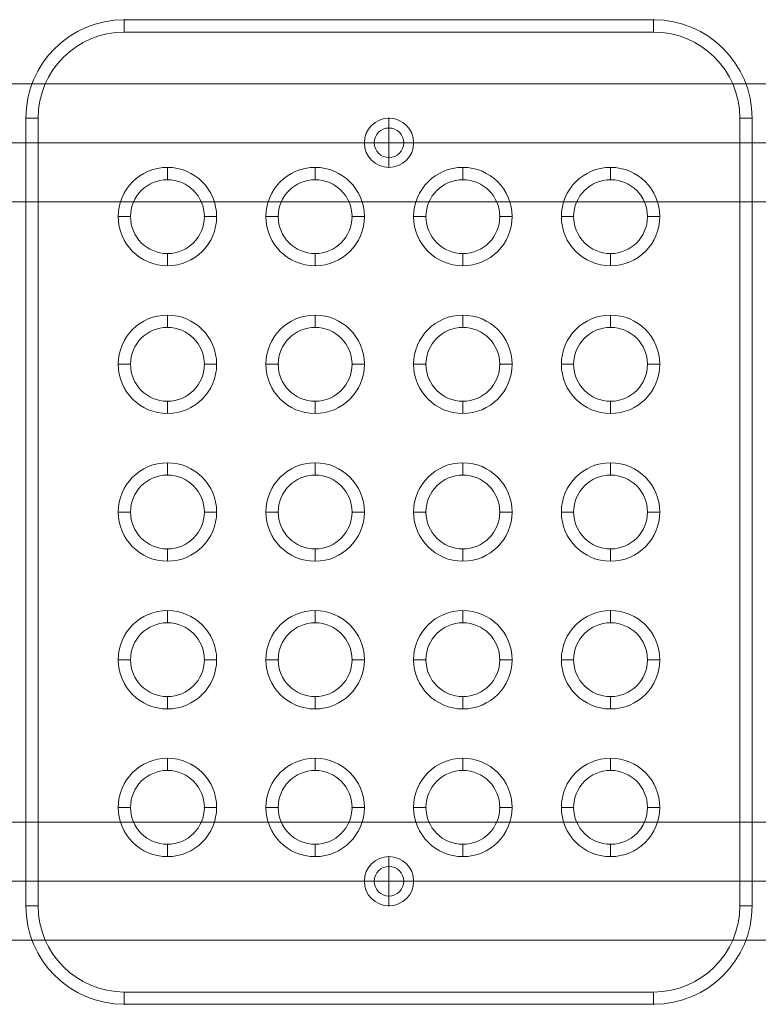
# Model space of a CAD drawing. Units: millimetres. Extents: x -5635 to 1933, y -2134 to 5825.
# Drawn here: x -1646 to -1346, y 191 to 591 of the extents above; entities that cross this region are included whole.
import ezdxf

# ---------------------------------------------------------------- set-up
doc = ezdxf.new("R2010")
doc.units = ezdxf.units.MM
doc.header["$MEASUREMENT"] = 0
for name, color, linetype, lineweight in [('Level 25', 7, 'Continuous', 0), ('Level 26', 7, 'Continuous', 0), ('Level 8', 7, 'Continuous', 0)]:
    doc.layers.add(name, color=color, linetype=linetype, lineweight=lineweight)

# ---------------------------------------------------------------- blocks, each defined once
blk = doc.blocks.new('From Feature Node_4')
at = {"layer": 'Level 8', "color": 253, "linetype": 'Continuous', "lineweight": 13}
for p, q in [((-1495.82, 250.53), (-1495.82, 230.53)), ((-1505.82, 240.53), (-1485.82, 240.53)), ((-1505.82, 240.53), (-1485.82, 240.53))]:
    blk.add_line(p, q, dxfattribs=at)
at = {"layer": 'Level 8', "color": 253, "linetype": 'Continuous', "lineweight": 13, "extrusion": (0, 0, -1)}
blk.add_arc((1495.82, 240.53), 10, 0, 180, dxfattribs=at)
at = {"layer": 'Level 8', "color": 253, "linetype": 'Continuous', "lineweight": 13}
blk.add_arc((-1495.82, 240.53), 10, 180, 0, dxfattribs=at)
blk = doc.blocks.new('From Feature Solid_4')
at = {"layer": 'Level 8', "color": 253, "linetype": 'Continuous', "lineweight": 13}
blk.add_blockref('From Feature Node_4', (1495.8235, -240.5315), dxfattribs=at)
blk = doc.blocks.new('From Feature Node_5')
at = {"layer": 'Level 8', "color": 253, "linetype": 'Continuous', "lineweight": 13}
for p, q in [((-1495.82, 550.53), (-1495.82, 530.53)), ((-1505.82, 540.53), (-1485.82, 540.53)), ((-1505.82, 540.53), (-1485.82, 540.53))]:
    blk.add_line(p, q, dxfattribs=at)
at = {"layer": 'Level 8', "color": 253, "linetype": 'Continuous', "lineweight": 13, "extrusion": (0, 0, -1)}
blk.add_arc((1495.82, 540.53), 10, 0, 180, dxfattribs=at)
at = {"layer": 'Level 8', "color": 253, "linetype": 'Continuous', "lineweight": 13}
blk.add_arc((-1495.82, 540.53), 10, 180, 0, dxfattribs=at)
blk = doc.blocks.new('From Feature Solid_5')
at = {"layer": 'Level 8', "color": 253, "linetype": 'Continuous', "lineweight": 13}
blk.add_blockref('From Feature Node_5', (1495.8235, -540.5315), dxfattribs=at)
blk = doc.blocks.new('From Feature Node_219')
at = {"layer": 'Level 26', "color": 7, "linetype": 'Continuous', "lineweight": 13}
blk.add_arc((-1405.82, 270.53), 15, 0, 360, dxfattribs=at)
for p in [(-1405.82, 285.53), (-1420.82, 270.53), (-1390.82, 270.53), (-1405.82, 255.53)]:
    blk.add_point(p, dxfattribs=at)
blk = doc.blocks.new('From Feature Solid_115')
at = {"layer": 'Level 26', "color": 7, "linetype": 'Continuous', "lineweight": 13}
blk.add_blockref('From Feature Node_219', (0, 0), dxfattribs=at)
blk = doc.blocks.new('From Feature Node_220')
at = {"layer": 'Level 26', "color": 7, "linetype": 'Continuous', "lineweight": 13, "extrusion": (0, 0, -1)}
for radius in [10, 10, 6]:
    blk.add_arc((1495.82, 540.53), radius, 0, 360, dxfattribs=at)
at = {"layer": 'Level 26', "color": 7, "linetype": 'Continuous', "lineweight": 13}
blk.add_arc((-1495.82, 540.53), 6, 0, 360, dxfattribs=at)
for p in [(-1495.82, 550.53), (-1495.82, 546.53), (-1505.82, 540.53), (-1501.82, 540.53), (-1489.82, 540.53), (-1485.82, 540.53), (-1495.82, 534.53), (-1495.82, 530.53)]:
    blk.add_point(p, dxfattribs=at)
blk = doc.blocks.new('From Feature Solid_116')
at = {"layer": 'Level 26', "color": 7, "linetype": 'Continuous', "lineweight": 13}
blk.add_blockref('From Feature Node_220', (0, 0), dxfattribs=at)
blk = doc.blocks.new('From Feature Node_221')
at = {"layer": 'Level 26', "color": 7, "linetype": 'Continuous', "lineweight": 13}
blk.add_arc((-1405.82, 330.53), 15, 0, 360, dxfattribs=at)
for p in [(-1405.82, 345.53), (-1420.82, 330.53), (-1390.82, 330.53), (-1405.82, 315.53)]:
    blk.add_point(p, dxfattribs=at)
blk = doc.blocks.new('From Feature Solid_117')
at = {"layer": 'Level 26', "color": 7, "linetype": 'Continuous', "lineweight": 13}
blk.add_blockref('From Feature Node_221', (0, 0), dxfattribs=at)
blk = doc.blocks.new('From Feature Node_222')
at = {"layer": 'Level 26', "color": 7, "linetype": 'Continuous', "lineweight": 13}
blk.add_arc((-1405.82, 390.53), 15, 0, 360, dxfattribs=at)
for p in [(-1405.82, 405.53), (-1420.82, 390.53), (-1390.82, 390.53), (-1405.82, 375.53)]:
    blk.add_point(p, dxfattribs=at)
blk = doc.blocks.new('From Feature Solid_118')
at = {"layer": 'Level 26', "color": 7, "linetype": 'Continuous', "lineweight": 13}
blk.add_blockref('From Feature Node_222', (0, 0), dxfattribs=at)
blk = doc.blocks.new('From Feature Node_223')
at = {"layer": 'Level 26', "color": 7, "linetype": 'Continuous', "lineweight": 13}
blk.add_arc((-1405.82, 450.53), 15, 0, 360, dxfattribs=at)
for p in [(-1405.82, 465.53), (-1420.82, 450.53), (-1390.82, 450.53), (-1405.82, 435.53)]:
    blk.add_point(p, dxfattribs=at)
blk = doc.blocks.new('From Feature Solid_119')
at = {"layer": 'Level 26', "color": 7, "linetype": 'Continuous', "lineweight": 13}
blk.add_blockref('From Feature Node_223', (0, 0), dxfattribs=at)
blk = doc.blocks.new('From Feature Node_224')
at = {"layer": 'Level 26', "color": 7, "linetype": 'Continuous', "lineweight": 13}
blk.add_arc((-1405.82, 510.53), 15, 0, 360, dxfattribs=at)
for p in [(-1405.82, 525.53), (-1420.82, 510.53), (-1390.82, 510.53), (-1405.82, 495.53)]:
    blk.add_point(p, dxfattribs=at)
blk = doc.blocks.new('From Feature Solid_120')
at = {"layer": 'Level 26', "color": 7, "linetype": 'Continuous', "lineweight": 13}
blk.add_blockref('From Feature Node_224', (0, 0), dxfattribs=at)
blk = doc.blocks.new('From Feature Node_225')
at = {"layer": 'Level 26', "color": 7, "linetype": 'Continuous', "lineweight": 13}
blk.add_arc((-1465.82, 510.53), 15, 0, 360, dxfattribs=at)
for p in [(-1465.82, 525.53), (-1480.82, 510.53), (-1450.82, 510.53), (-1465.82, 495.53)]:
    blk.add_point(p, dxfattribs=at)
blk = doc.blocks.new('From Feature Solid_121')
at = {"layer": 'Level 26', "color": 7, "linetype": 'Continuous', "lineweight": 13}
blk.add_blockref('From Feature Node_225', (0, 0), dxfattribs=at)
blk = doc.blocks.new('From Feature Node_226')
at = {"layer": 'Level 26', "color": 7, "linetype": 'Continuous', "lineweight": 13}
blk.add_arc((-1465.82, 450.53), 15, 0, 360, dxfattribs=at)
for p in [(-1465.82, 465.53), (-1480.82, 450.53), (-1450.82, 450.53), (-1465.82, 435.53)]:
    blk.add_point(p, dxfattribs=at)
blk = doc.blocks.new('From Feature Solid_122')
at = {"layer": 'Level 26', "color": 7, "linetype": 'Continuous', "lineweight": 13}
blk.add_blockref('From Feature Node_226', (0, 0), dxfattribs=at)
blk = doc.blocks.new('From Feature Node_227')
at = {"layer": 'Level 26', "color": 7, "linetype": 'Continuous', "lineweight": 13}
blk.add_arc((-1465.82, 390.53), 15, 0, 360, dxfattribs=at)
for p in [(-1465.82, 405.53), (-1480.82, 390.53), (-1450.82, 390.53), (-1465.82, 375.53)]:
    blk.add_point(p, dxfattribs=at)
blk = doc.blocks.new('From Feature Solid_123')
at = {"layer": 'Level 26', "color": 7, "linetype": 'Continuous', "lineweight": 13}
blk.add_blockref('From Feature Node_227', (0, 0), dxfattribs=at)
blk = doc.blocks.new('From Feature Node_228')
at = {"layer": 'Level 26', "color": 7, "linetype": 'Continuous', "lineweight": 13}
blk.add_arc((-1465.82, 330.53), 15, 0, 360, dxfattribs=at)
for p in [(-1465.82, 345.53), (-1480.82, 330.53), (-1450.82, 330.53), (-1465.82, 315.53)]:
    blk.add_point(p, dxfattribs=at)
blk = doc.blocks.new('From Feature Solid_124')
at = {"layer": 'Level 26', "color": 7, "linetype": 'Continuous', "lineweight": 13}
blk.add_blockref('From Feature Node_228', (0, 0), dxfattribs=at)
blk = doc.blocks.new('From Feature Node_229')
at = {"layer": 'Level 26', "color": 7, "linetype": 'Continuous', "lineweight": 13}
blk.add_arc((-1465.82, 270.53), 15, 0, 360, dxfattribs=at)
for p in [(-1465.82, 285.53), (-1480.82, 270.53), (-1450.82, 270.53), (-1465.82, 255.53)]:
    blk.add_point(p, dxfattribs=at)
blk = doc.blocks.new('From Feature Solid_125')
at = {"layer": 'Level 26', "color": 7, "linetype": 'Continuous', "lineweight": 13}
blk.add_blockref('From Feature Node_229', (0, 0), dxfattribs=at)
blk = doc.blocks.new('From Feature Node_230')
at = {"layer": 'Level 26', "color": 7, "linetype": 'Continuous', "lineweight": 13}
for radius in [10, 10, 6]:
    blk.add_arc((-1495.82, 240.53), radius, 0, 360, dxfattribs=at)
at = {"layer": 'Level 26', "color": 7, "linetype": 'Continuous', "lineweight": 13, "extrusion": (0, 0, -1)}
blk.add_arc((1495.82, 240.53), 6, 0, 360, dxfattribs=at)
at = {"layer": 'Level 26', "color": 7, "linetype": 'Continuous', "lineweight": 13}
for p in [(-1495.82, 250.53), (-1495.82, 246.53), (-1505.82, 240.53), (-1501.82, 240.53), (-1489.82, 240.53), (-1485.82, 240.53), (-1495.82, 234.53), (-1495.82, 230.53)]:
    blk.add_point(p, dxfattribs=at)
blk = doc.blocks.new('From Feature Solid_126')
at = {"layer": 'Level 26', "color": 7, "linetype": 'Continuous', "lineweight": 13}
blk.add_blockref('From Feature Node_230', (0, 0), dxfattribs=at)
blk = doc.blocks.new('From Feature Node_231')
at = {"layer": 'Level 26', "color": 7, "linetype": 'Continuous', "lineweight": 13}
blk.add_arc((-1525.82, 270.53), 15, 0, 360, dxfattribs=at)
for p in [(-1525.82, 285.53), (-1540.82, 270.53), (-1510.82, 270.53), (-1525.82, 255.53)]:
    blk.add_point(p, dxfattribs=at)
blk = doc.blocks.new('From Feature Solid_127')
at = {"layer": 'Level 26', "color": 7, "linetype": 'Continuous', "lineweight": 13}
blk.add_blockref('From Feature Node_231', (0, 0), dxfattribs=at)
blk = doc.blocks.new('From Feature Node_232')
at = {"layer": 'Level 26', "color": 7, "linetype": 'Continuous', "lineweight": 13}
blk.add_arc((-1525.82, 330.53), 15, 0, 360, dxfattribs=at)
for p in [(-1525.82, 345.53), (-1540.82, 330.53), (-1510.82, 330.53), (-1525.82, 315.53)]:
    blk.add_point(p, dxfattribs=at)
blk = doc.blocks.new('From Feature Solid_128')
at = {"layer": 'Level 26', "color": 7, "linetype": 'Continuous', "lineweight": 13}
blk.add_blockref('From Feature Node_232', (0, 0), dxfattribs=at)
blk = doc.blocks.new('From Feature Node_233')
at = {"layer": 'Level 26', "color": 7, "linetype": 'Continuous', "lineweight": 13}
blk.add_arc((-1525.82, 390.53), 15, 0, 360, dxfattribs=at)
for p in [(-1525.82, 405.53), (-1540.82, 390.53), (-1510.82, 390.53), (-1525.82, 375.53)]:
    blk.add_point(p, dxfattribs=at)
blk = doc.blocks.new('From Feature Solid_129')
at = {"layer": 'Level 26', "color": 7, "linetype": 'Continuous', "lineweight": 13}
blk.add_blockref('From Feature Node_233', (0, 0), dxfattribs=at)
blk = doc.blocks.new('From Feature Node_234')
at = {"layer": 'Level 26', "color": 7, "linetype": 'Continuous', "lineweight": 13}
blk.add_arc((-1525.82, 450.53), 15, 0, 360, dxfattribs=at)
for p in [(-1525.82, 465.53), (-1540.82, 450.53), (-1510.82, 450.53), (-1525.82, 435.53)]:
    blk.add_point(p, dxfattribs=at)
blk = doc.blocks.new('From Feature Solid_130')
at = {"layer": 'Level 26', "color": 7, "linetype": 'Continuous', "lineweight": 13}
blk.add_blockref('From Feature Node_234', (0, 0), dxfattribs=at)
blk = doc.blocks.new('From Feature Node_235')
at = {"layer": 'Level 26', "color": 7, "linetype": 'Continuous', "lineweight": 13}
blk.add_arc((-1525.82, 510.53), 15, 0, 360, dxfattribs=at)
for p in [(-1525.82, 525.53), (-1540.82, 510.53), (-1510.82, 510.53), (-1525.82, 495.53)]:
    blk.add_point(p, dxfattribs=at)
blk = doc.blocks.new('From Feature Solid_131')
at = {"layer": 'Level 26', "color": 7, "linetype": 'Continuous', "lineweight": 13}
blk.add_blockref('From Feature Node_235', (0, 0), dxfattribs=at)
blk = doc.blocks.new('From Feature Node_236')
at = {"layer": 'Level 26', "color": 7, "linetype": 'Continuous', "lineweight": 13}
blk.add_arc((-1585.82, 510.53), 15, 0, 360, dxfattribs=at)
for p in [(-1585.82, 525.53), (-1600.82, 510.53), (-1570.82, 510.53), (-1585.82, 495.53)]:
    blk.add_point(p, dxfattribs=at)
blk = doc.blocks.new('From Feature Solid_132')
at = {"layer": 'Level 26', "color": 7, "linetype": 'Continuous', "lineweight": 13}
blk.add_blockref('From Feature Node_236', (0, 0), dxfattribs=at)
blk = doc.blocks.new('From Feature Node_237')
at = {"layer": 'Level 26', "color": 7, "linetype": 'Continuous', "lineweight": 13}
for centre in [(-1585.82, 450.53), (-1585.82, 390.53), (-1585.82, 330.53), (-1585.82, 270.53)]:
    blk.add_arc(centre, 15, 0, 360, dxfattribs=at)
for p in [(-1603.32, 590.53), (-1388.32, 590.53), (-1643.32, 550.53), (-1348.32, 550.53), (-1585.82, 465.53), (-1600.82, 450.53), (-1570.82, 450.53), (-1585.82, 435.53), (-1585.82, 405.53), (-1600.82, 390.53), (-1570.82, 390.53), (-1585.82, 375.53), (-1585.82, 345.53), (-1600.82, 330.53), (-1570.82, 330.53), (-1585.82, 315.53), (-1585.82, 285.53), (-1600.82, 270.53), (-1570.82, 270.53), (-1585.82, 255.53), (-1643.32, 230.53), (-1348.32, 230.53), (-1603.32, 190.53), (-1388.32, 190.53)]:
    blk.add_point(p, dxfattribs=at)
blk = doc.blocks.new('From Feature Solid_133')
at = {"layer": 'Level 26', "color": 7, "linetype": 'Continuous', "lineweight": 13}
blk.add_blockref('From Feature Node_237', (0, 0), dxfattribs=at)
blk = doc.blocks.new('From Feature Node_218')
at = {"layer": 'Level 26', "color": 7, "linetype": 'Continuous', "lineweight": 13}
for name in ['From Feature Solid_133', 'From Feature Solid_116', 'From Feature Solid_132', 'From Feature Solid_131', 'From Feature Solid_121', 'From Feature Solid_120', 'From Feature Solid_130', 'From Feature Solid_122', 'From Feature Solid_119', 'From Feature Solid_129', 'From Feature Solid_123', 'From Feature Solid_118', 'From Feature Solid_128', 'From Feature Solid_124', 'From Feature Solid_117', 'From Feature Solid_127', 'From Feature Solid_125', 'From Feature Solid_115', 'From Feature Solid_126']:
    blk.add_blockref(name, (0, 0), dxfattribs=at)
blk = doc.blocks.new('From Feature Node_217')
at = {"layer": 'Level 26', "color": 7, "linetype": 'Continuous', "lineweight": 13}
for p, q in [((-1603.32, 585.53), (-1603.32, 590.53)), ((-1603.32, 590.53), (-1388.32, 590.53)), ((-1388.32, 585.53), (-1388.32, 590.53)), ((-1603.32, 585.53), (-1388.32, 585.53)), ((-1638.32, 550.53), (-1643.32, 550.53)), ((-1643.32, 230.53), (-1643.32, 550.53)), ((-1638.32, 230.53), (-1638.32, 550.53)), ((-1348.32, 550.53), (-1353.32, 550.53)), ((-1353.32, 550.53), (-1353.32, 230.53)), ((-1348.32, 550.53), (-1348.32, 230.53)), ((-1638.32, 230.53), (-1643.32, 230.53)), ((-1348.32, 230.53), (-1353.32, 230.53)), ((-1603.32, 190.53), (-1603.32, 195.53)), ((-1388.32, 195.53), (-1603.32, 195.53)), ((-1388.32, 190.53), (-1388.32, 195.53)), ((-1388.32, 190.53), (-1603.32, 190.53))]:
    blk.add_line(p, q, dxfattribs=at)
at = {"layer": 'Level 26', "color": 7, "linetype": 'Continuous', "lineweight": 13, "extrusion": (0, 0, -1)}
for centre, start, end in [((1603.32, 550.53), 0, 90), ((1388.32, 550.53), 90, 180), ((1603.32, 230.53), 270, 0), ((1388.32, 230.53), 180, 270)]:
    blk.add_arc(centre, 40, start, end, dxfattribs=at)
at = {"layer": 'Level 26', "color": 7, "linetype": 'Continuous', "lineweight": 13}
for centre, start, end in [((-1603.32, 550.53), 90, 180), ((-1388.32, 550.53), 0, 90), ((-1603.32, 230.53), 180, 270), ((-1388.32, 230.53), 270, 0)]:
    blk.add_arc(centre, 35, start, end, dxfattribs=at)
blk.add_blockref('From Feature Node_218', (0, 0), dxfattribs=at)
blk = doc.blocks.new('From Feature Node_216')
at = {"layer": 'Level 26', "color": 7, "linetype": 'Continuous', "lineweight": 13}
for p, q in [((-1603.32, 585.53), (-1603.32, 590.53)), ((-1603.32, 590.53), (-1388.32, 590.53)), ((-1388.32, 585.53), (-1388.32, 590.53)), ((-1603.32, 585.53), (-1388.32, 585.53)), ((-1638.32, 550.53), (-1643.32, 550.53)), ((-1643.32, 230.53), (-1643.32, 550.53)), ((-1638.32, 230.53), (-1638.32, 550.53)), ((-1353.32, 550.53), (-1353.32, 230.53)), ((-1348.32, 550.53), (-1353.32, 550.53)), ((-1348.32, 550.53), (-1348.32, 230.53)), ((-1638.32, 230.53), (-1643.32, 230.53)), ((-1348.32, 230.53), (-1353.32, 230.53)), ((-1603.32, 190.53), (-1603.32, 195.53)), ((-1388.32, 195.53), (-1603.32, 195.53)), ((-1388.32, 190.53), (-1388.32, 195.53)), ((-1388.32, 190.53), (-1603.32, 190.53))]:
    blk.add_line(p, q, dxfattribs=at)
for centre, start, end in [((-1603.32, 550.53), 90, 180), ((-1388.32, 550.53), 0, 90), ((-1603.32, 230.53), 180, 270), ((-1388.32, 230.53), 270, 0)]:
    blk.add_arc(centre, 40, start, end, dxfattribs=at)
at = {"layer": 'Level 26', "color": 7, "linetype": 'Continuous', "lineweight": 13, "extrusion": (0, 0, -1)}
for centre, start, end in [((1603.32, 550.53), 0, 90), ((1388.32, 550.53), 90, 180), ((1603.32, 230.53), 270, 0), ((1388.32, 230.53), 180, 270)]:
    blk.add_arc(centre, 35, start, end, dxfattribs=at)
at = {"layer": 'Level 26', "color": 7, "linetype": 'Continuous', "lineweight": 13}
blk.add_blockref('From Feature Node_217', (0, 0), dxfattribs=at)
blk = doc.blocks.new('From Feature Node_215')
at = {"layer": 'Level 26', "color": 7, "linetype": 'Continuous', "lineweight": 13}
for p, q in [((-1585.82, 290.53), (-1585.82, 285.53)), ((-1605.82, 270.53), (-1600.82, 270.53)), ((-1565.82, 270.53), (-1570.82, 270.53)), ((-1585.82, 250.53), (-1585.82, 255.53))]:
    blk.add_line(p, q, dxfattribs=at)
at = {"layer": 'Level 26', "color": 7, "linetype": 'Continuous', "lineweight": 13, "extrusion": (0, 0, -1)}
blk.add_arc((1585.82, 270.53), 20, 0, 360, dxfattribs=at)
at = {"layer": 'Level 26', "color": 7, "linetype": 'Continuous', "lineweight": 13}
blk.add_arc((-1585.82, 270.53), 15, 0, 360, dxfattribs=at)
blk.add_blockref('From Feature Node_216', (0, 0), dxfattribs=at)
blk = doc.blocks.new('From Feature Node_214')
at = {"layer": 'Level 26', "color": 7, "linetype": 'Continuous', "lineweight": 13}
for p, q in [((-1585.82, 350.53), (-1585.82, 345.53)), ((-1605.82, 330.53), (-1600.82, 330.53)), ((-1565.82, 330.53), (-1570.82, 330.53)), ((-1585.82, 310.53), (-1585.82, 315.53))]:
    blk.add_line(p, q, dxfattribs=at)
at = {"layer": 'Level 26', "color": 7, "linetype": 'Continuous', "lineweight": 13, "extrusion": (0, 0, -1)}
blk.add_arc((1585.82, 330.53), 20, 0, 360, dxfattribs=at)
at = {"layer": 'Level 26', "color": 7, "linetype": 'Continuous', "lineweight": 13}
blk.add_arc((-1585.82, 330.53), 15, 0, 360, dxfattribs=at)
blk.add_blockref('From Feature Node_215', (0, 0), dxfattribs=at)
blk = doc.blocks.new('From Feature Node_213')
at = {"layer": 'Level 26', "color": 7, "linetype": 'Continuous', "lineweight": 13}
for p, q in [((-1585.82, 410.53), (-1585.82, 405.53)), ((-1605.82, 390.53), (-1600.82, 390.53)), ((-1565.82, 390.53), (-1570.82, 390.53)), ((-1585.82, 370.53), (-1585.82, 375.53))]:
    blk.add_line(p, q, dxfattribs=at)
at = {"layer": 'Level 26', "color": 7, "linetype": 'Continuous', "lineweight": 13, "extrusion": (0, 0, -1)}
blk.add_arc((1585.82, 390.53), 20, 0, 360, dxfattribs=at)
at = {"layer": 'Level 26', "color": 7, "linetype": 'Continuous', "lineweight": 13}
blk.add_arc((-1585.82, 390.53), 15, 0, 360, dxfattribs=at)
blk.add_blockref('From Feature Node_214', (0, 0), dxfattribs=at)
blk = doc.blocks.new('From Feature Node_212')
at = {"layer": 'Level 26', "color": 7, "linetype": 'Continuous', "lineweight": 13}
for p, q in [((-1585.82, 470.53), (-1585.82, 465.53)), ((-1605.82, 450.53), (-1600.82, 450.53)), ((-1565.82, 450.53), (-1570.82, 450.53)), ((-1585.82, 430.53), (-1585.82, 435.53))]:
    blk.add_line(p, q, dxfattribs=at)
at = {"layer": 'Level 26', "color": 7, "linetype": 'Continuous', "lineweight": 13, "extrusion": (0, 0, -1)}
blk.add_arc((1585.82, 450.53), 20, 0, 360, dxfattribs=at)
at = {"layer": 'Level 26', "color": 7, "linetype": 'Continuous', "lineweight": 13}
blk.add_arc((-1585.82, 450.53), 15, 0, 360, dxfattribs=at)
blk.add_blockref('From Feature Node_213', (0, 0), dxfattribs=at)
blk = doc.blocks.new('From Feature Node_211')
at = {"layer": 'Level 26', "color": 7, "linetype": 'Continuous', "lineweight": 13}
for p, q in [((-1585.82, 530.53), (-1585.82, 525.53)), ((-1605.82, 510.53), (-1600.82, 510.53)), ((-1565.82, 510.53), (-1570.82, 510.53)), ((-1585.82, 490.53), (-1585.82, 495.53))]:
    blk.add_line(p, q, dxfattribs=at)
at = {"layer": 'Level 26', "color": 7, "linetype": 'Continuous', "lineweight": 13, "extrusion": (0, 0, -1)}
blk.add_arc((1585.82, 510.53), 20, 0, 360, dxfattribs=at)
at = {"layer": 'Level 26', "color": 7, "linetype": 'Continuous', "lineweight": 13}
blk.add_arc((-1585.82, 510.53), 15, 0, 360, dxfattribs=at)
blk.add_blockref('From Feature Node_212', (0, 0), dxfattribs=at)
blk = doc.blocks.new('From Feature Node_210')
at = {"layer": 'Level 26', "color": 7, "linetype": 'Continuous', "lineweight": 13}
for p, q in [((-1525.82, 530.53), (-1525.82, 525.53)), ((-1545.82, 510.53), (-1540.82, 510.53)), ((-1505.82, 510.53), (-1510.82, 510.53)), ((-1525.82, 490.53), (-1525.82, 495.53))]:
    blk.add_line(p, q, dxfattribs=at)
at = {"layer": 'Level 26', "color": 7, "linetype": 'Continuous', "lineweight": 13, "extrusion": (0, 0, -1)}
blk.add_arc((1525.82, 510.53), 20, 0, 360, dxfattribs=at)
at = {"layer": 'Level 26', "color": 7, "linetype": 'Continuous', "lineweight": 13}
blk.add_arc((-1525.82, 510.53), 15, 0, 360, dxfattribs=at)
blk.add_blockref('From Feature Node_211', (0, 0), dxfattribs=at)
blk = doc.blocks.new('From Feature Node_209')
at = {"layer": 'Level 26', "color": 7, "linetype": 'Continuous', "lineweight": 13}
for p, q in [((-1525.82, 470.53), (-1525.82, 465.53)), ((-1545.82, 450.53), (-1540.82, 450.53)), ((-1505.82, 450.53), (-1510.82, 450.53)), ((-1525.82, 430.53), (-1525.82, 435.53))]:
    blk.add_line(p, q, dxfattribs=at)
at = {"layer": 'Level 26', "color": 7, "linetype": 'Continuous', "lineweight": 13, "extrusion": (0, 0, -1)}
blk.add_arc((1525.82, 450.53), 20, 0, 360, dxfattribs=at)
at = {"layer": 'Level 26', "color": 7, "linetype": 'Continuous', "lineweight": 13}
blk.add_arc((-1525.82, 450.53), 15, 0, 360, dxfattribs=at)
blk.add_blockref('From Feature Node_210', (0, 0), dxfattribs=at)
blk = doc.blocks.new('From Feature Node_208')
at = {"layer": 'Level 26', "color": 7, "linetype": 'Continuous', "lineweight": 13}
for p, q in [((-1525.82, 410.53), (-1525.82, 405.53)), ((-1545.82, 390.53), (-1540.82, 390.53)), ((-1505.82, 390.53), (-1510.82, 390.53)), ((-1525.82, 370.53), (-1525.82, 375.53))]:
    blk.add_line(p, q, dxfattribs=at)
at = {"layer": 'Level 26', "color": 7, "linetype": 'Continuous', "lineweight": 13, "extrusion": (0, 0, -1)}
blk.add_arc((1525.82, 390.53), 20, 0, 360, dxfattribs=at)
at = {"layer": 'Level 26', "color": 7, "linetype": 'Continuous', "lineweight": 13}
blk.add_arc((-1525.82, 390.53), 15, 0, 360, dxfattribs=at)
blk.add_blockref('From Feature Node_209', (0, 0), dxfattribs=at)
blk = doc.blocks.new('From Feature Node_207')
at = {"layer": 'Level 26', "color": 7, "linetype": 'Continuous', "lineweight": 13}
for p, q in [((-1525.82, 350.53), (-1525.82, 345.53)), ((-1545.82, 330.53), (-1540.82, 330.53)), ((-1505.82, 330.53), (-1510.82, 330.53)), ((-1525.82, 310.53), (-1525.82, 315.53))]:
    blk.add_line(p, q, dxfattribs=at)
at = {"layer": 'Level 26', "color": 7, "linetype": 'Continuous', "lineweight": 13, "extrusion": (0, 0, -1)}
blk.add_arc((1525.82, 330.53), 20, 0, 360, dxfattribs=at)
at = {"layer": 'Level 26', "color": 7, "linetype": 'Continuous', "lineweight": 13}
blk.add_arc((-1525.82, 330.53), 15, 0, 360, dxfattribs=at)
blk.add_blockref('From Feature Node_208', (0, 0), dxfattribs=at)
blk = doc.blocks.new('From Feature Node_206')
at = {"layer": 'Level 26', "color": 7, "linetype": 'Continuous', "lineweight": 13}
for p, q in [((-1525.82, 290.53), (-1525.82, 285.53)), ((-1545.82, 270.53), (-1540.82, 270.53)), ((-1505.82, 270.53), (-1510.82, 270.53)), ((-1525.82, 250.53), (-1525.82, 255.53))]:
    blk.add_line(p, q, dxfattribs=at)
at = {"layer": 'Level 26', "color": 7, "linetype": 'Continuous', "lineweight": 13, "extrusion": (0, 0, -1)}
blk.add_arc((1525.82, 270.53), 20, 0, 360, dxfattribs=at)
at = {"layer": 'Level 26', "color": 7, "linetype": 'Continuous', "lineweight": 13}
blk.add_arc((-1525.82, 270.53), 15, 0, 360, dxfattribs=at)
blk.add_blockref('From Feature Node_207', (0, 0), dxfattribs=at)
blk = doc.blocks.new('From Feature Node_205')
at = {"layer": 'Level 26', "color": 7, "linetype": 'Continuous', "lineweight": 13}
for p, q in [((-1465.82, 290.53), (-1465.82, 285.53)), ((-1485.82, 270.53), (-1480.82, 270.53)), ((-1445.82, 270.53), (-1450.82, 270.53)), ((-1465.82, 250.53), (-1465.82, 255.53))]:
    blk.add_line(p, q, dxfattribs=at)
at = {"layer": 'Level 26', "color": 7, "linetype": 'Continuous', "lineweight": 13, "extrusion": (0, 0, -1)}
blk.add_arc((1465.82, 270.53), 20, 0, 360, dxfattribs=at)
at = {"layer": 'Level 26', "color": 7, "linetype": 'Continuous', "lineweight": 13}
blk.add_arc((-1465.82, 270.53), 15, 0, 360, dxfattribs=at)
blk.add_blockref('From Feature Node_206', (0, 0), dxfattribs=at)
blk = doc.blocks.new('From Feature Node_204')
at = {"layer": 'Level 26', "color": 7, "linetype": 'Continuous', "lineweight": 13}
for p, q in [((-1465.82, 350.53), (-1465.82, 345.53)), ((-1485.82, 330.53), (-1480.82, 330.53)), ((-1445.82, 330.53), (-1450.82, 330.53)), ((-1465.82, 310.53), (-1465.82, 315.53))]:
    blk.add_line(p, q, dxfattribs=at)
at = {"layer": 'Level 26', "color": 7, "linetype": 'Continuous', "lineweight": 13, "extrusion": (0, 0, -1)}
blk.add_arc((1465.82, 330.53), 20, 0, 360, dxfattribs=at)
at = {"layer": 'Level 26', "color": 7, "linetype": 'Continuous', "lineweight": 13}
blk.add_arc((-1465.82, 330.53), 15, 0, 360, dxfattribs=at)
blk.add_blockref('From Feature Node_205', (0, 0), dxfattribs=at)
blk = doc.blocks.new('From Feature Node_203')
at = {"layer": 'Level 26', "color": 7, "linetype": 'Continuous', "lineweight": 13}
for p, q in [((-1465.82, 410.53), (-1465.82, 405.53)), ((-1485.82, 390.53), (-1480.82, 390.53)), ((-1445.82, 390.53), (-1450.82, 390.53)), ((-1465.82, 370.53), (-1465.82, 375.53))]:
    blk.add_line(p, q, dxfattribs=at)
at = {"layer": 'Level 26', "color": 7, "linetype": 'Continuous', "lineweight": 13, "extrusion": (0, 0, -1)}
blk.add_arc((1465.82, 390.53), 20, 0, 360, dxfattribs=at)
at = {"layer": 'Level 26', "color": 7, "linetype": 'Continuous', "lineweight": 13}
blk.add_arc((-1465.82, 390.53), 15, 0, 360, dxfattribs=at)
blk.add_blockref('From Feature Node_204', (0, 0), dxfattribs=at)
blk = doc.blocks.new('From Feature Node_202')
at = {"layer": 'Level 26', "color": 7, "linetype": 'Continuous', "lineweight": 13}
for p, q in [((-1465.82, 470.53), (-1465.82, 465.53)), ((-1485.82, 450.53), (-1480.82, 450.53)), ((-1445.82, 450.53), (-1450.82, 450.53)), ((-1465.82, 430.53), (-1465.82, 435.53))]:
    blk.add_line(p, q, dxfattribs=at)
at = {"layer": 'Level 26', "color": 7, "linetype": 'Continuous', "lineweight": 13, "extrusion": (0, 0, -1)}
blk.add_arc((1465.82, 450.53), 20, 0, 360, dxfattribs=at)
at = {"layer": 'Level 26', "color": 7, "linetype": 'Continuous', "lineweight": 13}
blk.add_arc((-1465.82, 450.53), 15, 0, 360, dxfattribs=at)
blk.add_blockref('From Feature Node_203', (0, 0), dxfattribs=at)
blk = doc.blocks.new('From Feature Node_201')
at = {"layer": 'Level 26', "color": 7, "linetype": 'Continuous', "lineweight": 13}
for p, q in [((-1465.82, 530.53), (-1465.82, 525.53)), ((-1485.82, 510.53), (-1480.82, 510.53)), ((-1445.82, 510.53), (-1450.82, 510.53)), ((-1465.82, 490.53), (-1465.82, 495.53))]:
    blk.add_line(p, q, dxfattribs=at)
at = {"layer": 'Level 26', "color": 7, "linetype": 'Continuous', "lineweight": 13, "extrusion": (0, 0, -1)}
blk.add_arc((1465.82, 510.53), 20, 0, 360, dxfattribs=at)
at = {"layer": 'Level 26', "color": 7, "linetype": 'Continuous', "lineweight": 13}
blk.add_arc((-1465.82, 510.53), 15, 0, 360, dxfattribs=at)
blk.add_blockref('From Feature Node_202', (0, 0), dxfattribs=at)
blk = doc.blocks.new('From Feature Node_200')
at = {"layer": 'Level 26', "color": 7, "linetype": 'Continuous', "lineweight": 13}
for p, q in [((-1405.82, 530.53), (-1405.82, 525.53)), ((-1425.82, 510.53), (-1420.82, 510.53)), ((-1385.82, 510.53), (-1390.82, 510.53)), ((-1405.82, 490.53), (-1405.82, 495.53))]:
    blk.add_line(p, q, dxfattribs=at)
at = {"layer": 'Level 26', "color": 7, "linetype": 'Continuous', "lineweight": 13, "extrusion": (0, 0, -1)}
blk.add_arc((1405.82, 510.53), 20, 0, 360, dxfattribs=at)
at = {"layer": 'Level 26', "color": 7, "linetype": 'Continuous', "lineweight": 13}
blk.add_arc((-1405.82, 510.53), 15, 0, 360, dxfattribs=at)
blk.add_blockref('From Feature Node_201', (0, 0), dxfattribs=at)
blk = doc.blocks.new('From Feature Node_199')
at = {"layer": 'Level 26', "color": 7, "linetype": 'Continuous', "lineweight": 13}
for p, q in [((-1405.82, 470.53), (-1405.82, 465.53)), ((-1425.82, 450.53), (-1420.82, 450.53)), ((-1385.82, 450.53), (-1390.82, 450.53)), ((-1405.82, 430.53), (-1405.82, 435.53))]:
    blk.add_line(p, q, dxfattribs=at)
at = {"layer": 'Level 26', "color": 7, "linetype": 'Continuous', "lineweight": 13, "extrusion": (0, 0, -1)}
blk.add_arc((1405.82, 450.53), 20, 0, 360, dxfattribs=at)
at = {"layer": 'Level 26', "color": 7, "linetype": 'Continuous', "lineweight": 13}
blk.add_arc((-1405.82, 450.53), 15, 0, 360, dxfattribs=at)
blk.add_blockref('From Feature Node_200', (0, 0), dxfattribs=at)
blk = doc.blocks.new('From Feature Node_198')
at = {"layer": 'Level 26', "color": 7, "linetype": 'Continuous', "lineweight": 13}
for p, q in [((-1405.82, 410.53), (-1405.82, 405.53)), ((-1425.82, 390.53), (-1420.82, 390.53)), ((-1385.82, 390.53), (-1390.82, 390.53)), ((-1405.82, 370.53), (-1405.82, 375.53))]:
    blk.add_line(p, q, dxfattribs=at)
at = {"layer": 'Level 26', "color": 7, "linetype": 'Continuous', "lineweight": 13, "extrusion": (0, 0, -1)}
blk.add_arc((1405.82, 390.53), 20, 0, 360, dxfattribs=at)
at = {"layer": 'Level 26', "color": 7, "linetype": 'Continuous', "lineweight": 13}
blk.add_arc((-1405.82, 390.53), 15, 0, 360, dxfattribs=at)
blk.add_blockref('From Feature Node_199', (0, 0), dxfattribs=at)
blk = doc.blocks.new('From Feature Node_197')
at = {"layer": 'Level 26', "color": 7, "linetype": 'Continuous', "lineweight": 13}
for p, q in [((-1405.82, 350.53), (-1405.82, 345.53)), ((-1425.82, 330.53), (-1420.82, 330.53)), ((-1385.82, 330.53), (-1390.82, 330.53)), ((-1405.82, 310.53), (-1405.82, 315.53))]:
    blk.add_line(p, q, dxfattribs=at)
at = {"layer": 'Level 26', "color": 7, "linetype": 'Continuous', "lineweight": 13, "extrusion": (0, 0, -1)}
blk.add_arc((1405.82, 330.53), 20, 0, 360, dxfattribs=at)
at = {"layer": 'Level 26', "color": 7, "linetype": 'Continuous', "lineweight": 13}
blk.add_arc((-1405.82, 330.53), 15, 0, 360, dxfattribs=at)
blk.add_blockref('From Feature Node_198', (0, 0), dxfattribs=at)
blk = doc.blocks.new('From Feature Node_196')
at = {"layer": 'Level 26', "color": 7, "linetype": 'Continuous', "lineweight": 13}
for p, q in [((-1405.82, 290.53), (-1405.82, 285.53)), ((-1425.82, 270.53), (-1420.82, 270.53)), ((-1385.82, 270.53), (-1390.82, 270.53)), ((-1405.82, 250.53), (-1405.82, 255.53))]:
    blk.add_line(p, q, dxfattribs=at)
at = {"layer": 'Level 26', "color": 7, "linetype": 'Continuous', "lineweight": 13, "extrusion": (0, 0, -1)}
blk.add_arc((1405.82, 270.53), 20, 0, 360, dxfattribs=at)
at = {"layer": 'Level 26', "color": 7, "linetype": 'Continuous', "lineweight": 13}
blk.add_arc((-1405.82, 270.53), 15, 0, 360, dxfattribs=at)
blk.add_blockref('From Feature Node_197', (0, 0), dxfattribs=at)
blk = doc.blocks.new('From Feature Solid_114')
at = {"layer": 'Level 26', "color": 7, "linetype": 'Continuous', "lineweight": 13}
blk.add_blockref('From Feature Node_196', (1495.8235, -390.5315), dxfattribs=at)
blk = doc.blocks.new('From Feature Node_422')
at = {"layer": 'Level 25', "color": 253, "linetype": 'Continuous', "lineweight": 13}
for p, q in [((-658.8, 564.53), (-2155.81, 564.53)), ((-658.8, 540.53), (-2155.81, 540.53)), ((-658.8, 540.53), (-2155.81, 540.53)), ((-658.8, 516.53), (-2155.81, 516.53)), ((-2155.81, 264.53), (-658.8, 264.53)), ((-2155.81, 240.53), (-658.8, 240.53)), ((-2155.81, 240.53), (-658.8, 240.53)), ((-2155.81, 216.53), (-658.8, 216.53))]:
    blk.add_line(p, q, dxfattribs=at)
blk = doc.blocks.new('From Feature Node_421')
at = {"layer": 'Level 25', "color": 253, "linetype": 'Continuous', "lineweight": 13}
blk.add_blockref('From Feature Node_422', (0, 0), dxfattribs=at)
blk = doc.blocks.new('From Feature Node_420')
at = {"layer": 'Level 25', "color": 253, "linetype": 'Continuous', "lineweight": 13}
blk.add_blockref('From Feature Node_421', (0, 0), dxfattribs=at)
blk = doc.blocks.new('From Feature Solid_258')
at = {"layer": 'Level 25', "color": 253, "linetype": 'Continuous', "lineweight": 13}
blk.add_blockref('From Feature Node_420', (1350.3065, -390.5315), dxfattribs=at)
blk = doc.blocks.new('A3014S')
at = {"layer": 'Level 25', "color": 253, "linetype": 'Continuous', "lineweight": 13, "rotation": 90.00000000000001}
blk.add_blockref('From Feature Solid_258', (356.38, 805.53), dxfattribs=at)
at = {"layer": 'Level 26', "color": 7, "linetype": 'Continuous', "lineweight": 13, "rotation": 90.00000000000001}
blk.add_blockref('From Feature Solid_114', (356.38, 660.01), dxfattribs=at)
at = {"layer": 'Level 8', "color": 253, "linetype": 'Continuous', "lineweight": 13, "rotation": 90.00000000000001}
for name, p in [('From Feature Solid_5', (206.38, 660.01)), ('From Feature Solid_4', (506.38, 660.01))]:
    blk.add_blockref(name, p, dxfattribs=at)

msp = doc.modelspace()

# ---------------------------------------------------------------- block references
at = {"layer": 'Level 8', "color": 253, "linetype": 'Continuous', "lineweight": 13, "rotation": 270}
msp.add_blockref('A3014S', (-2155.84, 746.91), dxfattribs=at)

doc.saveas('drawing.dxf')
